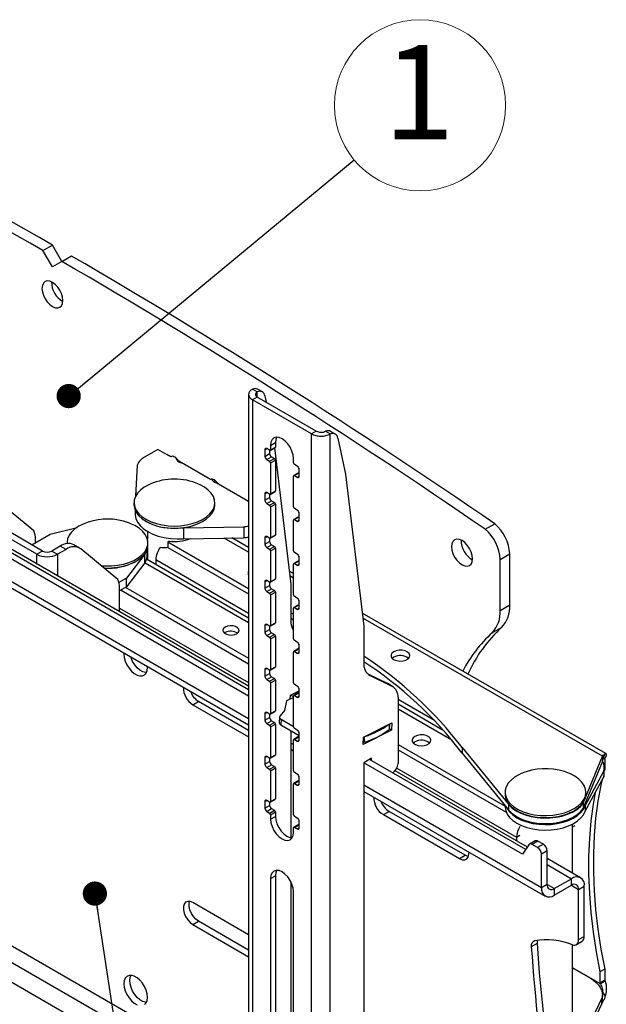
# Model space of a CAD drawing. Units: millimetres. Extents: x 5 to 292, y 5 to 205.
# Drawn here: x 168 to 190, y 81 to 117 of the extents above; entities that cross this region are included whole.
import ezdxf

# ---------------------------------------------------------------- set-up
doc = ezdxf.new("R2010")
doc.units = ezdxf.units.MM
doc.styles.add('SLDTEXTSTYLE0', font='TXT', dxfattribs={"width": 0.75})
doc.dimstyles.new('SLDDIMSTYLE0', dxfattribs={"dimtxt": 0.18, "dimasz": 0.9, "dimexe": 0, "dimexo": 0.0625, "dimgap": 0, "dimtad": 0, "dimtih": 1, "dimtoh": 1, "dimdec": 0, "dimrnd": 1e-09, "dimzin": 0, "dimdsep": 46, "dimtxsty": 'Standard', "dimblk1": 'DOT', "dimblk2": 'DOT', "dimsah": 1, "dimcen": 0.09, "dimadec": 0, "dimazin": 0, "dimtfac": 0.9, "dimtdec": 0, "dimtofl": 0, "dimtmove": 0, "dimatfit": 3, "dimldrblk": 'DOT', "dimfxl": 1, "dimfrac": 2, "dimtolj": 1, "dimtzin": 0, "dimarcsym": 0})

# ---------------------------------------------------------------- blocks, each defined once
blk = doc.blocks.new('SW_NOTE_0_4')
at = {"color": 0, "linetype": 'Continuous', "lineweight": 0}
blk.add_circle((2.447, 2.027), 3.178, dxfattribs=at)
at = {"color": 0, "linetype": 'Continuous', "lineweight": 0, "insert": (2.412, 4.26), "char_height": 3.5, "attachment_point": 2, "style": 'SLDTEXTSTYLE0'}
blk.add_mtext('1', dxfattribs=at)
blk = doc.blocks.new('_Dot')
at = {"color": 0, "linetype": 'ByBlock', "lineweight": -2}
blk.add_line((-0.5, 0), (-1, 0), dxfattribs=at)
at = {"color": 0, "linetype": 'ByBlock', "const_width": 0.5}
blk.add_lwpolyline([(-0.25, 0, 1), (0.25, 0, 1)], format="xyb", close=True, dxfattribs=at)

msp = doc.modelspace()

# ---------------------------------------------------------------- linework, layer by layer
at = {"color": 7, "linetype": 'Continuous', "lineweight": 25}
for p, q in [((176.6727, 92.5637), (143.1409, 111.9212)), ((176.6727, 92.3187), (142.9287, 111.7987)), ((176.6727, 92.6897), (144.0929, 111.4976)), ((142.9287, 110.7335), (176.6727, 91.2535)), ((169.0382, 108.8746), (169.3917, 109.0787)), ((169.7449, 108.467), (169.3917, 109.0787)), ((169.3914, 108.2629), (169.0382, 108.8746)), ((169.7445, 108.4668), (170.0981, 108.6709)), ((169.7445, 108.4668), (169.3914, 108.2629)), ((176.6727, 103.5318), (176.6727, 59.4386)), ((176.993, 103.6238), (176.8163, 103.7259)), ((177.1826, 103.6197), (177.0058, 103.7217)), ((176.993, 103.4339), (176.8163, 103.3318)), ((179.0083, 102.0664), (176.8163, 103.3318)), ((176.8163, 103.3318), (176.8163, 59.2386)), ((179.1851, 102.1684), (176.993, 103.4339)), ((177.278, 103.4732), (177.3273, 103.2409)), ((179.1851, 102.1684), (179.0083, 102.0664)), ((179.0083, 57.9732), (179.0083, 102.0664)), ((179.5245, 102.1624), (179.7013, 102.0604)), ((179.7013, 57.9732), (179.7013, 102.0604)), ((179.8908, 102.0563), (179.714, 102.1583)), ((177.488, 101.6376), (177.6648, 101.7396)), ((177.6648, 101.7396), (177.6648, 101.5763)), ((179.9862, 101.9097), (180.2703, 100.5719)), ((173.2981, 101.4859), (172.8112, 101.2049)), ((173.6517, 101.2818), (173.2981, 101.4859)), ((173.7804, 101.2177), (173.634, 101.3022)), ((173.634, 101.3022), (173.634, 101.292)), ((177.2759, 101.4742), (177.2759, 101.2293)), ((177.2759, 101.2293), (177.4527, 101.3313)), ((177.4527, 101.4538), (177.3466, 101.5151)), ((177.4527, 101.4538), (177.4527, 101.3313)), ((177.4777, 101.4514), (177.6544, 101.5534)), ((177.488, 101.6376), (177.488, 101.4743)), ((177.488, 101.4743), (177.6648, 101.5763)), ((177.6331, 101.5411), (178.2375, 96.4883)), ((173.6605, 101.2869), (173.6517, 101.2818)), ((175.2526, 100.3679), (174.0788, 101.0455)), ((174.0901, 101.039), (174.0901, 101.0287)), ((177.3466, 101.1068), (177.5234, 101.2089)), ((177.3466, 101.1068), (177.4527, 101.0456)), ((177.4527, 101.0456), (177.6294, 101.1476)), ((177.488, 100.9843), (177.6648, 101.0864)), ((177.488, 100.9843), (177.488, 99.8412)), ((177.5234, 101.2089), (177.6294, 101.1476)), ((177.6648, 101.0864), (177.6648, 99.9432)), ((178.3365, 100.9844), (178.3365, 101.1477)), ((172.5348, 100.9009), (172.4775, 99.7503)), ((178.5237, 100.6194), (178.3469, 100.5174)), ((178.478, 100.8619), (178.3719, 100.9232)), ((178.3719, 100.5149), (178.5487, 100.617)), ((178.5487, 100.4945), (178.5487, 100.7395)), ((180.2703, 100.5719), (180.9458, 94.9249)), ((175.4018, 100.3526), (175.4018, 100.2715)), ((178.3365, 99.3513), (178.3365, 100.4945)), ((178.3719, 100.5149), (178.478, 100.4537)), ((176.6727, 99.548), (175.551, 100.1956)), ((177.2759, 99.8412), (177.2759, 99.5962)), ((177.4527, 99.8208), (177.3466, 99.882)), ((177.4777, 99.8183), (177.6544, 99.9203)), ((177.488, 99.8412), (177.6648, 99.9432)), ((168.6999, 98.4593), (167.326, 99.5914)), ((172.4168, 99.5065), (172.4168, 99.4306)), ((175.4168, 99.4306), (175.4168, 99.5065)), ((176.6727, 99.5416), (176.6504, 99.5609)), ((177.2759, 99.5962), (177.4527, 99.6982)), ((177.3466, 99.4737), (177.5234, 99.5758)), ((177.3466, 99.4737), (177.4527, 99.4125)), ((177.4527, 99.8208), (177.4527, 99.6982)), ((177.4527, 99.4125), (177.6294, 99.5145)), ((177.5234, 99.5758), (177.6294, 99.5145)), ((169.0242, 97.7136), (166.461, 99.1934)), ((172.4583, 99.2285), (172.4583, 99.0877)), ((177.488, 99.3513), (177.6648, 99.4533)), ((177.488, 99.3513), (177.488, 98.2081)), ((177.6648, 99.4533), (177.6648, 98.3101)), ((178.478, 99.2289), (178.3719, 99.2901)), ((178.5487, 98.8614), (178.5487, 99.1064)), ((168.8121, 97.5912), (166.2488, 99.0709)), ((172.856, 98.8184), (172.8701, 98.8103)), ((174.9635, 98.8103), (174.9777, 98.8184)), ((178.3365, 97.7182), (178.3365, 98.8614)), ((178.5237, 98.9863), (178.3469, 98.8843)), ((178.3719, 98.8818), (178.5487, 98.9839)), ((178.3719, 98.8818), (178.478, 98.8206)), ((169.3096, 98.3372), (170.3034, 98.5921)), ((172.9168, 98.4404), (172.9168, 98.1495)), ((174.2035, 98.5761), (174.2562, 98.5794)), ((174.2562, 98.5794), (176.492, 98.6164)), ((174.2562, 98.5794), (174.2562, 98.1711)), ((176.492, 98.6164), (176.492, 98.2082)), ((185.4514, 98.521), (185.805, 98.7251)), ((168.6269, 97.943), (169.3096, 98.3372)), ((168.7661, 98.0234), (168.7661, 98.1524)), ((169.9331, 98.0224), (169.9331, 97.9896)), ((172.9331, 97.9465), (172.9331, 98.0224)), ((173.7179, 98.075), (173.6788, 98.0524)), ((173.6788, 98.0524), (176.6727, 96.3247)), ((173.6788, 98.0524), (173.6788, 97.8483)), ((174.2562, 98.1711), (176.492, 98.2082)), ((176.6727, 97.8409), (176.049, 98.2008)), ((177.2759, 98.2081), (177.2759, 97.9631)), ((177.2759, 97.9631), (177.4527, 98.0652)), ((177.4527, 98.1877), (177.3466, 98.2489)), ((177.4527, 98.1877), (177.4527, 98.0652)), ((177.4777, 98.1852), (177.6544, 98.2873)), ((177.488, 98.2081), (177.6648, 98.3101)), ((169.0242, 97.7136), (168.8121, 97.5912)), ((169.683, 97.898), (169.3636, 97.7136)), ((169.3636, 97.7136), (169.5758, 97.5912)), ((169.8951, 97.7755), (169.5758, 97.5912)), ((169.8951, 97.7755), (169.683, 97.898)), ((170.3951, 97.825), (170.1829, 97.9475)), ((171.8147, 96.6611), (170.4408, 97.7933)), ((172.8842, 97.7272), (172.8259, 97.5981)), ((172.9093, 97.561), (172.9093, 97.7928)), ((172.9168, 97.8194), (172.9168, 97.3937)), ((173.6788, 97.8483), (176.6727, 96.1206)), ((177.3466, 97.8406), (177.5234, 97.9427)), ((177.3466, 97.8406), (177.4527, 97.7794)), ((177.4527, 97.7794), (177.6294, 97.8815)), ((177.488, 97.7182), (177.6648, 97.8202)), ((177.488, 97.7182), (177.488, 96.575)), ((177.5234, 97.9427), (177.6294, 97.8815)), ((177.6648, 97.8202), (177.6648, 96.6771)), ((178.478, 97.5958), (178.3719, 97.657)), ((172.8259, 97.5981), (172.1381, 96.7044)), ((172.4798, 97.3262), (172.4939, 97.3343)), ((172.8259, 97.2715), (172.8259, 97.5981)), ((176.6727, 95.2255), (172.8873, 97.4108)), ((173.2273, 97.3942), (173.2273, 97.2145)), ((178.5237, 97.3533), (178.3469, 97.2512)), ((178.3719, 97.2487), (178.5487, 97.3508)), ((178.5487, 97.2283), (178.5487, 97.4733)), ((186.0084, 97.4015), (186.3619, 97.6056)), ((186.0084, 95.5057), (186.0084, 97.4015)), ((186.3619, 95.7098), (186.3619, 97.6056)), ((172.8259, 97.2715), (172.1381, 96.3778)), ((178.3365, 96.8807), (178.1798, 96.9712)), ((178.3365, 96.0852), (178.3365, 97.2283)), ((178.3719, 97.2487), (178.478, 97.1875)), ((172.1381, 96.7044), (171.859, 96.5433)), ((172.1381, 96.3778), (172.1381, 96.7044)), ((177.2759, 96.575), (177.2759, 96.33)), ((177.4527, 96.5546), (177.3466, 96.6158)), ((177.4527, 96.5546), (177.4527, 96.4321)), ((177.4777, 96.5521), (177.6544, 96.6542)), ((177.488, 96.575), (177.6648, 96.6771)), ((172.1381, 96.3778), (171.8809, 96.2293)), ((171.8809, 95.4559), (171.8809, 96.3543)), ((171.9384, 96.2625), (176.6727, 93.5294)), ((172.1152, 96.3645), (176.6727, 93.7335)), ((177.2759, 96.33), (177.4527, 96.4321)), ((177.3466, 96.2076), (177.5234, 96.3096)), ((177.3466, 96.2076), (177.4527, 96.1463)), ((177.4527, 96.1463), (177.6294, 96.2484)), ((177.488, 96.0851), (177.6648, 96.1871)), ((177.5234, 96.3096), (177.6294, 96.2484)), ((177.6648, 96.1871), (177.6648, 95.044)), ((178.2375, 96.4883), (178.2375, 95.1212)), ((177.488, 96.0851), (177.488, 94.9419)), ((178.478, 95.9627), (178.3719, 96.0239)), ((178.5487, 95.5953), (178.5487, 95.8402)), ((178.3365, 94.4521), (178.3365, 95.5952)), ((178.5237, 95.7202), (178.3469, 95.6181)), ((178.3719, 95.6157), (178.5487, 95.7177)), ((178.3719, 95.6157), (178.478, 95.5544)), ((186.0084, 95.5057), (186.3619, 95.7098)), ((178.2375, 95.4217), (178.3365, 95.3645)), ((178.2375, 95.2175), (178.3365, 95.1604)), ((189.935, 90.1875), (180.8879, 95.4084)), ((177.2759, 94.9419), (177.2759, 94.6969)), ((177.2759, 94.6969), (177.4527, 94.799)), ((177.4527, 94.9215), (177.3466, 94.9827)), ((177.4527, 94.9215), (177.4527, 94.799)), ((177.4777, 94.919), (177.6544, 95.0211)), ((177.488, 94.9419), (177.6648, 95.044)), ((180.9458, 94.9249), (180.9458, 93.5578)), ((185.7086, 94.6733), (186.0622, 94.8774)), ((175.8053, 94.6833), (175.775, 94.6629)), ((177.3466, 94.5745), (177.5234, 94.6765)), ((177.3466, 94.5745), (177.4527, 94.5132)), ((177.4527, 94.5132), (177.6294, 94.6153)), ((177.488, 94.452), (177.6648, 94.5541)), ((177.488, 94.452), (177.488, 93.3088)), ((177.5234, 94.6765), (177.6294, 94.6153)), ((177.6648, 94.5541), (177.6648, 93.4109)), ((178.478, 94.3296), (178.3719, 94.3908)), ((178.5237, 94.0871), (178.3469, 93.9851)), ((178.3719, 93.9826), (178.5487, 94.0846)), ((178.5487, 93.9622), (178.5487, 94.2071)), ((178.3365, 92.819), (178.3365, 93.9622)), ((178.3719, 93.9826), (178.478, 93.9213)), ((182.0573, 93.7683), (182.0027, 93.7275)), ((172.9151, 93.3854), (172.9139, 93.4234)), ((177.2759, 93.3088), (177.2759, 93.0639)), ((177.4527, 93.2884), (177.3466, 93.3497)), ((177.4527, 93.2884), (177.4527, 93.1659)), ((177.4777, 93.286), (177.6544, 93.388)), ((177.488, 93.3088), (177.6648, 93.4109)), ((177.2759, 93.0639), (177.4527, 93.1659)), ((177.3466, 92.9414), (177.5234, 93.0434)), ((177.3466, 92.9414), (177.4527, 92.8802)), ((177.4527, 92.8802), (177.6294, 92.9822)), ((177.488, 92.8189), (177.6648, 92.921)), ((177.5234, 93.0434), (177.6294, 92.9822)), ((177.6648, 92.921), (177.6648, 91.7778)), ((181.0914, 93.1474), (181.8153, 92.7993)), ((181.178, 93.0887), (181.9921, 92.6972)), ((177.488, 92.8189), (177.488, 91.6758)), ((178.2258, 92.3613), (178.5487, 92.5249)), ((178.478, 92.6965), (178.3719, 92.7578)), ((178.5487, 92.3291), (178.5487, 92.5741)), ((181.9921, 92.6972), (181.8153, 92.7993)), ((181.8153, 92.7993), (181.836, 92.7883)), ((182.0127, 92.6863), (181.836, 92.7883)), ((178.3365, 92.2738), (178.0835, 92.1456)), ((178.2182, 92.2139), (178.2258, 92.3613)), ((178.2334, 92.3652), (178.3365, 92.3056)), ((178.3365, 91.1859), (178.3365, 92.3291)), ((178.5237, 92.454), (178.3469, 92.352)), ((178.3719, 92.3495), (178.5487, 92.4515)), ((178.3719, 92.3495), (178.478, 92.2883)), ((182.2186, 92.2777), (182.2186, 89.8273)), ((174.6015, 92.0036), (174.8137, 92.126)), ((174.6015, 92.0036), (176.6727, 90.8079)), ((176.6727, 91.0528), (174.8137, 92.126)), ((178.0835, 92.1456), (178.0096, 91.7878)), ((183.9238, 91.0396), (182.2186, 92.0239)), ((177.2759, 91.6757), (177.2759, 91.4308)), ((177.2759, 91.4308), (177.4527, 91.5328)), ((177.4527, 91.6553), (177.3466, 91.7166)), ((177.4527, 91.6553), (177.4527, 91.5328)), ((177.4777, 91.6529), (177.6544, 91.7549)), ((177.488, 91.6758), (177.6648, 91.7778)), ((177.8202, 91.5441), (177.8094, 91.3341)), ((178.0096, 91.7878), (177.8484, 91.5956)), ((177.8787, 91.4623), (177.868, 91.2523)), ((177.8787, 91.4623), (178.3365, 91.198)), ((177.3466, 91.3083), (177.5234, 91.4104)), ((177.3466, 91.3083), (177.4527, 91.2471)), ((177.4527, 91.2471), (177.6294, 91.3491)), ((177.488, 91.1858), (177.6648, 91.2879)), ((177.488, 91.1858), (177.488, 90.0427)), ((177.5234, 91.4104), (177.6294, 91.3491)), ((177.6648, 91.2879), (177.6648, 90.1447)), ((177.868, 91.2523), (178.5487, 90.8594)), ((178.478, 91.0635), (178.3719, 91.1247)), ((181.9789, 91.0655), (180.9202, 90.5291)), ((180.934, 90.7979), (181.9927, 91.3343)), ((181.895, 91.0936), (181.9051, 91.2899)), ((181.9789, 91.0655), (181.896, 91.1133)), ((181.9927, 91.3343), (181.9789, 91.0655)), ((178.2375, 91.039), (178.2375, 87.0688)), ((178.3365, 89.5528), (178.3365, 90.696)), ((178.5237, 90.8209), (178.3469, 90.7189)), ((178.3719, 90.7164), (178.5487, 90.8185)), ((178.3719, 90.7164), (178.478, 90.6552)), ((178.5487, 90.696), (178.5487, 90.941)), ((180.9202, 90.5291), (180.934, 90.7979)), ((178.2375, 90.3501), (178.3365, 90.293)), ((182.2186, 90.532), (186.1919, 88.2382)), ((182.841, 90.6216), (182.7864, 90.5808)), ((184.5938, 90.4148), (186.3204, 88.308)), ((184.5938, 90.4148), (184.5938, 90.2107)), ((177.2759, 90.0427), (177.2759, 89.7977)), ((177.4527, 90.0223), (177.3466, 90.0835)), ((177.4527, 90.0223), (177.4527, 89.8998)), ((177.4777, 90.0198), (177.6544, 90.1218)), ((177.488, 90.0427), (177.6648, 90.1447)), ((181.2286, 90.0153), (180.9458, 89.852)), ((186.9557, 86.6275), (181.1579, 89.9744)), ((181.2286, 89.9336), (181.2286, 90.0153)), ((182.2186, 90.3278), (186.2372, 88.0079)), ((184.5938, 90.2107), (186.3204, 88.1039)), ((189.1755, 88.5548), (189.8068, 90.0891)), ((189.8068, 90.0891), (189.8068, 89.8849)), ((189.8113, 89.9164), (189.8365, 90.0087)), ((189.8886, 90.0121), (189.8279, 89.9771)), ((189.9058, 90.0318), (189.8311, 89.9886)), ((189.8365, 90.0087), (189.9108, 90.1871)), ((189.9058, 90.0318), (189.8886, 90.0121)), ((189.8886, 90.0121), (189.8886, 89.6038)), ((177.2759, 89.7977), (177.4527, 89.8998)), ((177.3466, 89.6752), (177.5234, 89.7773)), ((177.3466, 89.6752), (177.4527, 89.614)), ((177.4527, 89.614), (177.6294, 89.716)), ((177.488, 89.5528), (177.6648, 89.6548)), ((177.5234, 89.7773), (177.6294, 89.716)), ((177.6648, 89.6548), (177.6648, 88.5117)), ((180.9458, 89.852), (180.9458, 71.8379)), ((186.8345, 86.4525), (180.9458, 89.852)), ((189.0921, 88.1479), (189.8068, 89.8849)), ((189.8068, 89.8849), (189.8123, 89.923)), ((189.8721, 89.4725), (189.8721, 89.6766)), ((189.8886, 89.6038), (189.8721, 89.5943)), ((189.8886, 89.6038), (189.8721, 89.542)), ((177.488, 89.5528), (177.488, 88.4096)), ((178.478, 89.4304), (178.3719, 89.4916)), ((178.5487, 89.0629), (178.5487, 89.3079)), ((187.018, 86.7175), (182.11, 89.5508)), ((189.1594, 88.2535), (189.8509, 89.5315)), ((189.1594, 88.0494), (189.8509, 89.3273)), ((189.8509, 89.5315), (189.8509, 89.3273)), ((178.3365, 87.9198), (178.3365, 89.0629)), ((178.5237, 89.1879), (178.3469, 89.0858)), ((178.3719, 89.0833), (178.5487, 89.1854)), ((178.3719, 89.0833), (178.478, 89.0221)), ((177.488, 88.4096), (177.6648, 88.5117)), ((180.9458, 88.7867), (187.6814, 84.8983)), ((186.1905, 88.7527), (186.1905, 88.6768)), ((189.1905, 88.6768), (189.1905, 88.7527)), ((177.2759, 88.4096), (177.2759, 88.1646)), ((177.2759, 88.1646), (177.4527, 88.2667)), ((177.4527, 88.3892), (177.3466, 88.4504)), ((177.3466, 88.0421), (177.5234, 88.1442)), ((177.4527, 88.3892), (177.4527, 88.2667)), ((177.4777, 88.3867), (177.6544, 88.4888)), ((177.5234, 88.1442), (177.6294, 88.083)), ((186.1894, 88.2637), (186.1951, 88.2056)), ((186.1951, 88.2568), (186.1951, 88.2056)), ((186.3204, 88.308), (186.3204, 88.1039)), ((189.0921, 88.3521), (189.112, 88.4004)), ((189.0921, 88.3521), (189.0921, 88.1479)), ((189.1594, 88.2535), (189.1594, 88.0494)), ((177.3466, 88.0421), (177.4527, 87.9809)), ((177.4527, 87.9809), (177.6294, 88.083)), ((177.488, 87.9197), (177.6648, 88.0217)), ((177.488, 87.9197), (177.488, 87.7564)), ((177.488, 87.7564), (177.6648, 87.8584)), ((177.6648, 88.0217), (177.6648, 87.8584)), ((178.478, 87.7973), (178.3719, 87.8585)), ((181.6726, 87.9215), (181.8847, 88.044)), ((181.6726, 87.9215), (184.501, 86.2887)), ((184.7132, 86.4112), (181.8847, 88.044)), ((186.6297, 88.0646), (186.6438, 88.0565)), ((188.7372, 88.0565), (188.7513, 88.0646)), ((178.3365, 87.2665), (178.3365, 87.4298)), ((178.5237, 87.5548), (178.3469, 87.4527)), ((178.3719, 87.4503), (178.5487, 87.5523)), ((178.3719, 87.4503), (178.478, 87.389)), ((178.5487, 87.4299), (178.5487, 87.6748)), ((188.6905, 85.752), (188.6905, 87.5695)), ((186.6163, 87.0868), (186.6163, 86.9494)), ((187.0766, 86.802), (186.8345, 86.4525)), ((187.3115, 86.9458), (187.0994, 86.8233)), ((187.4115, 86.9359), (187.1994, 86.8134)), ((187.4002, 86.6975), (187.1994, 86.8134)), ((187.6123, 86.82), (187.4002, 86.6975)), ((187.6123, 86.82), (187.4115, 86.9359)), ((184.501, 86.2887), (184.7132, 86.4112)), ((187.7537, 86.575), (187.5416, 86.4526)), ((187.5416, 85.2073), (187.5416, 86.4526)), ((187.7537, 85.3298), (187.7537, 86.575)), ((188.9928, 85.5775), (187.7537, 86.2928)), ((177.488, 85.5517), (177.6648, 85.6538)), ((177.6648, 85.6538), (177.6648, 76.3452)), ((177.488, 85.5517), (177.488, 76.2431)), ((178.2375, 85.4336), (178.2375, 75.5556)), ((187.7537, 85.3298), (187.5416, 85.2073)), ((188.0189, 85.1767), (188.6553, 85.5441)), ((188.0189, 84.9317), (188.6553, 85.2991)), ((188.6553, 85.2991), (188.6553, 85.5441)), ((188.9204, 85.146), (189.1326, 85.2684)), ((189.1326, 83.4022), (189.1326, 85.2684)), ((178.3365, 75.7533), (178.3365, 85.0619)), ((188.0189, 85.1767), (188.0189, 84.9317)), ((188.9204, 83.2797), (188.9204, 85.146)), ((176.6727, 83.459), (174.6015, 84.6547)), ((174.6015, 83.8382), (174.8137, 83.9606)), ((174.6015, 83.8382), (176.6727, 82.6425)), ((176.6727, 82.8874), (174.8137, 83.9606)), ((188.9204, 83.2797), (189.1326, 83.4022)), ((187.3773, 83.1344), (187.1652, 83.012)), ((188.6905, 80.046), (188.6905, 83.0916)), ((188.8376, 83.0966), (189.0497, 83.219)), ((188.6905, 82.2309), (189.3628, 81.8429)), ((189.8886, 82.1858), (189.7118, 82.0838)), ((189.7118, 82.0838), (189.7118, 81.6755)), ((189.8886, 82.1858), (189.8886, 81.7776)), ((189.8886, 81.7776), (189.7118, 81.6755)), ((189.7118, 81.6755), (189.7291, 81.6359)), ((189.9058, 81.738), (189.7291, 81.6359)), ((189.8886, 81.7776), (189.9058, 81.738)), ((189.8023, 81.0264), (189.8023, 81.2305)), ((189.8163, 81.3074), (189.9108, 81.1894)), ((189.7876, 81.1097), (189.1594, 79.8209)), ((189.7876, 80.9056), (189.1594, 79.6168)), ((189.7876, 80.9056), (189.7876, 81.1097)), ((189.8068, 80.9624), (189.7926, 80.9278)), ((189.8068, 81.1665), (189.8023, 81.1557)), ((189.8068, 80.9624), (189.8068, 81.0095))]:
    msp.add_line(p, q, dxfattribs=at)
at = {"color": 8, "linetype": 'Continuous', "lineweight": 25}
for p, q in [((176.6727, 91.4818), (142.9287, 110.9618)), ((176.993, 103.4339), (176.993, 103.6238)), ((177.2759, 101.4742), (177.3466, 101.5151)), ((178.478, 100.4537), (178.5487, 100.4945)), ((177.2759, 99.8412), (177.3466, 99.882)), ((178.478, 98.8206), (178.5487, 98.8614)), ((176.6727, 97.6685), (175.7586, 98.196)), ((177.2759, 98.2081), (177.3466, 98.2489)), ((168.8121, 97.2275), (168.8121, 97.5912)), ((169.5758, 97.5912), (169.5758, 96.7867)), ((173.2273, 97.3942), (176.6727, 95.4059)), ((172.8269, 97.2732), (176.6727, 95.053)), ((178.478, 97.1875), (178.5487, 97.2283)), ((177.2759, 96.575), (177.3466, 96.6158)), ((178.3365, 96.7083), (178.2019, 96.786)), ((142.9287, 96.1007), (176.6727, 76.6207)), ((171.8809, 95.5934), (176.6727, 92.8272)), ((178.478, 95.5544), (178.5487, 95.5952)), ((189.8068, 90.0891), (180.9101, 95.2232)), ((177.2759, 94.9419), (177.3466, 94.9827)), ((178.478, 93.9213), (178.5487, 93.9622)), ((177.2759, 93.3088), (177.3466, 93.3497)), ((181.178, 93.0887), (181.129, 93.117)), ((178.478, 92.2883), (178.5487, 92.3291)), ((182.2186, 92.2055), (183.566, 91.4279)), ((182.2186, 91.8515), (184.2131, 90.7001)), ((177.2759, 91.6757), (177.3466, 91.7166)), ((181.897, 91.2858), (181.8864, 91.0795)), ((178.478, 90.6552), (178.5487, 90.696)), ((180.9668, 90.8145), (180.9562, 90.6082)), ((178.3365, 90.5213), (178.2375, 90.5785)), ((177.2759, 90.0427), (177.3466, 90.0835)), ((182.174, 89.6514), (186.6163, 87.0868)), ((178.478, 89.0221), (178.5487, 89.0629)), ((187.5416, 85.2073), (180.9458, 89.015)), ((177.2759, 88.4096), (177.3466, 88.4504)), ((178.478, 87.389), (178.5487, 87.4298)), ((186.6163, 87.0868), (186.7436, 87.1603)), ((187.7537, 86.0645), (188.6553, 85.5441)), ((188.0189, 85.1767), (187.7537, 85.3298)), ((188.6552, 85.2991), (188.9204, 85.146)), ((176.6727, 77.9678), (167.0273, 83.536)), ((166.4969, 83.2298), (176.6727, 77.3554)), ((189.7291, 81.6359), (188.6905, 82.2352)), ((189.8068, 81.1665), (189.8023, 81.1691))]:
    msp.add_line(p, q, dxfattribs=at)
at = {"color": 7, "linetype": 'Continuous', "lineweight": 25, "flags": 128}
for points in [[(169.7803, 107.0177), (169.767, 107.1416), (169.7282, 107.2723), (169.6664, 107.401), (169.5858, 107.5189), (169.492, 107.6179), (169.3914, 107.6913), (169.2907, 107.7341), (169.1969, 107.7434), (169.1164, 107.7185), (169.0545, 107.6612), (169.0157, 107.5753), (169.0024, 107.4667), (169.0157, 107.3428), (169.0545, 107.2121), (169.1164, 107.0834), (169.1969, 106.9655), (169.2907, 106.8665), (169.3914, 106.7931), (169.492, 106.7503), (169.5858, 106.741), (169.6664, 106.7659), (169.7282, 106.8232), (169.767, 106.9091), (169.7803, 107.0177)], [(178.3365, 101.1477), (178.3221, 101.2829), (178.2797, 101.4255), (178.2123, 101.5659), (178.1244, 101.6945), (178.0221, 101.8025), (177.9123, 101.8826), (177.8025, 101.9293), (177.7001, 101.9394), (177.6123, 101.9123), (177.5449, 101.8497), (177.5025, 101.756), (177.488, 101.6376)], [(177.714, 101.9402), (177.6792, 101.8581), (177.6648, 101.7396)], [(174.0788, 101.0455), (174.0467, 101.0941), (174.0102, 101.1375), (173.9707, 101.1741), (173.9296, 101.2024), (173.8885, 101.2215), (173.8489, 101.2306), (173.8124, 101.2293), (173.7804, 101.2177)], [(175.551, 100.1956), (175.5189, 100.2442), (175.4824, 100.2876), (175.4429, 100.3242), (175.4018, 100.3526), (175.3607, 100.3717), (175.3211, 100.3807), (175.2846, 100.3795), (175.2526, 100.3679)], [(173.0195, 100.2004), (172.9625, 100.1745), (172.797, 100.0826), (172.6578, 99.9772), (172.5481, 99.8607), (172.4705, 99.7359), (172.4267, 99.6058), (172.4179, 99.4733), (172.4443, 99.3416), (172.5051, 99.2138), (172.5991, 99.0928), (172.7239, 98.9815), (172.8767, 98.8826), (173.0539, 98.7982), (173.2513, 98.7305), (173.4643, 98.6809), (173.6879, 98.6507), (173.9168, 98.6405)], [(173.9168, 98.6405), (174.1458, 98.6507), (174.3694, 98.6809), (174.5824, 98.7305), (174.7798, 98.7982), (174.957, 98.8826), (175.1098, 98.9815), (175.2346, 99.0928), (175.3285, 99.2138), (175.3894, 99.3416), (175.4157, 99.4733), (175.4069, 99.6058), (175.3632, 99.7359), (175.2856, 99.8607), (175.1759, 99.9772), (175.0367, 100.0826), (174.8712, 100.1745), (174.8142, 100.2004)], [(172.4168, 99.4306), (172.4179, 99.3975), (172.4443, 99.2658), (172.5051, 99.1379), (172.5991, 99.017), (172.7239, 98.9057), (172.8767, 98.8067), (173.0539, 98.7224), (173.2513, 98.6546), (173.4643, 98.6051), (173.6879, 98.5748), (173.9168, 98.5647)], [(173.9168, 98.5647), (174.1458, 98.5748), (174.3694, 98.6051), (174.5824, 98.6546), (174.7798, 98.7224), (174.957, 98.8067), (175.1098, 98.9057), (175.2346, 99.017), (175.3285, 99.1379), (175.3894, 99.2658), (175.4157, 99.3975), (175.4168, 99.4306)], [(172.4583, 99.0877), (172.4589, 99.0623), (172.4838, 98.9231), (172.5449, 98.7878), (172.6407, 98.6593), (172.769, 98.5407), (172.9269, 98.4345), (173.1107, 98.3434), (173.3162, 98.2694), (173.5388, 98.2141), (173.7732, 98.1788), (174.0142, 98.1644), (174.2562, 98.1711)], [(170.5358, 98.7163), (170.3699, 98.6333), (170.2209, 98.5324), (170.1002, 98.4196), (170.0108, 98.2975), (169.9547, 98.1689), (169.9333, 98.0369), (169.9342, 97.9897)], [(171.2009, 97.1669), (171.3505, 97.1578), (171.5801, 97.1606), (171.8062, 97.1837), (172.0236, 97.2264), (172.2272, 97.2877), (172.4121, 97.3663), (172.5741, 97.4603), (172.7094, 97.5674), (172.8147, 97.6852), (172.8877, 97.8109), (172.9266, 97.9416), (172.9304, 98.0742), (172.8992, 98.2055), (172.8336, 98.3325), (172.7352, 98.4523), (172.6062, 98.562), (172.4498, 98.6591), (172.3304, 98.7163)], [(184.2052, 97.8738), (184.2185, 97.7499), (184.2573, 97.6191), (184.3191, 97.4905), (184.3997, 97.3726), (184.4935, 97.2736), (184.5941, 97.2002), (184.6948, 97.1574), (184.7886, 97.1481), (184.8691, 97.1729), (184.931, 97.2303), (184.9698, 97.3162), (184.9831, 97.4247), (184.9698, 97.5486), (184.931, 97.6794), (184.8691, 97.8081), (184.7886, 97.9259), (184.6948, 98.0249), (184.5941, 98.0984), (184.4935, 98.1412), (184.3997, 98.1504), (184.3191, 98.1256), (184.2573, 98.0682), (184.2185, 97.9824), (184.2052, 97.8738)], [(171.3016, 97.0839), (171.3505, 97.0819), (171.5801, 97.0848), (171.8062, 97.1078), (172.0236, 97.1505), (172.2272, 97.2119), (172.4121, 97.2905), (172.5741, 97.3845), (172.7094, 97.4916), (172.8147, 97.6094), (172.8877, 97.7351), (172.9266, 97.8658), (172.9331, 97.9465)], [(175.8053, 94.8874), (175.7455, 94.8381), (175.7185, 94.78), (175.7276, 94.7201), (175.7716, 94.6656), (175.8453, 94.6231), (175.9397, 94.5977), (176.0435, 94.5924), (176.1442, 94.608), (176.2295, 94.6425), (176.2893, 94.6918), (176.3162, 94.7499), (176.3072, 94.8098), (176.2631, 94.8643), (176.1895, 94.9068), (176.095, 94.9322), (175.9912, 94.9375), (175.8906, 94.9219), (175.8053, 94.8874)], [(182.0573, 93.9724), (181.9903, 93.9183), (181.9575, 93.8545), (181.9623, 93.7881), (182.0042, 93.7261), (182.0786, 93.6754), (182.1776, 93.6413), (182.2904, 93.6277), (182.4047, 93.6359), (182.5082, 93.6652), (182.5897, 93.7122), (182.6403, 93.772), (182.6545, 93.838), (182.6308, 93.9031), (182.5718, 93.9602), (182.4839, 94.0032), (182.3766, 94.0273), (182.2614, 94.0301), (182.151, 94.0111), (182.0573, 93.9724)], [(172.0465, 93.9241), (172.0453, 93.8875), (172.058, 93.76), (172.0952, 93.6254), (172.1547, 93.4914), (172.2332, 93.3658), (172.326, 93.2559), (172.4278, 93.1682), (172.5326, 93.1077), (172.6344, 93.0779), (172.7273, 93.0806), (172.8057, 93.1155), (172.8653, 93.1808), (172.9024, 93.2725), (172.9151, 93.3854), (172.9151, 93.3854)], [(172.8749, 93.1977), (172.8466, 93.2004), (172.7448, 93.2301), (172.6399, 93.2907), (172.5381, 93.3784), (172.4453, 93.4882), (172.3668, 93.6138), (172.3073, 93.7478), (172.2964, 93.7799)], [(177.8484, 91.5956), (177.8338, 91.5801), (177.8244, 91.5633), (177.8203, 91.5456), (177.8216, 91.5277), (177.8284, 91.5099), (177.8404, 91.4928), (177.8574, 91.4768), (177.8787, 91.4623)], [(182.841, 90.8258), (182.774, 90.7717), (182.7411, 90.7079), (182.7459, 90.6414), (182.7878, 90.5795), (182.8622, 90.5287), (182.9612, 90.4947), (183.074, 90.481), (183.1883, 90.4893), (183.2918, 90.5185), (183.3733, 90.5655), (183.4239, 90.6253), (183.4382, 90.6913), (183.4145, 90.7564), (183.3555, 90.8135), (183.2676, 90.8565), (183.1603, 90.8807), (183.0452, 90.8834), (182.9347, 90.8644), (182.841, 90.8258)], [(186.7932, 89.4466), (186.7067, 89.4064), (186.5454, 89.312), (186.4109, 89.2045), (186.3064, 89.0865), (186.2344, 88.9606), (186.1965, 88.8298), (186.1936, 88.6973), (186.2258, 88.566), (186.2923, 88.4391), (186.3916, 88.3196)], [(186.3916, 88.3196), (186.5214, 88.2102), (186.6785, 88.1135), (186.8594, 88.0318), (187.0597, 87.967), (187.2749, 87.9207), (187.4997, 87.8938), (187.7291, 87.887), (187.9575, 87.9006), (188.1797, 87.9341), (188.3904, 87.9868), (188.5848, 88.0575), (188.7581, 88.1444), (188.9064, 88.2456), (189.0263, 88.3587), (189.1148, 88.481), (189.1699, 88.6097), (189.1904, 88.7418), (189.1757, 88.8741), (189.1262, 89.0035), (189.043, 89.1271), (188.9282, 89.2419), (188.7843, 89.3452), (188.6148, 89.4347), (188.5879, 89.4466)], [(189.8509, 89.3273), (189.87, 89.4268), (189.8721, 89.4725)], [(189.7926, 89.2196), (189.7488, 89.0218), (189.6366, 88.4168), (189.5522, 87.7904), (189.4958, 87.1439), (189.4676, 86.4788), (189.4676, 85.7967), (189.4958, 85.0991), (189.5522, 84.3875), (189.6366, 83.6637), (189.7488, 82.9292), (189.8886, 82.1858)], [(186.3916, 88.2437), (186.5214, 88.1344), (186.6785, 88.0377), (186.8594, 87.956), (187.0597, 87.8912), (187.2749, 87.8448), (187.4997, 87.8179), (187.7291, 87.8112), (187.9575, 87.8247), (188.1797, 87.8583), (188.3904, 87.911), (188.5848, 87.9816), (188.7581, 88.0686), (188.9064, 88.1698), (189.0263, 88.2829), (189.1148, 88.4052), (189.1699, 88.5339), (189.1904, 88.6659), (189.1905, 88.6768)], [(189.5367, 88.7467), (189.4598, 88.3147), (189.3755, 87.6883), (189.3191, 87.0418), (189.2909, 86.3767), (189.2909, 85.6946), (189.3191, 84.997), (189.3755, 84.2855), (189.4598, 83.5616), (189.572, 82.8272), (189.7118, 82.0838)], [(186.1951, 88.2056), (186.2146, 88.0723), (186.2695, 87.9424), (186.3586, 87.819), (186.4795, 87.7049), (186.6295, 87.603), (186.805, 87.5157), (187.0017, 87.4452), (187.215, 87.3929), (187.4397, 87.3604), (187.6703, 87.3482), (187.9015, 87.3568), (188.1276, 87.3858), (188.3432, 87.4347), (188.5432, 87.5022), (188.7227, 87.5867), (188.8774, 87.6862), (189.0036, 87.7984), (189.0984, 87.9204), (189.1594, 88.0494)], [(186.2434, 88.1978), (186.2695, 88.1466), (186.3586, 88.0231), (186.4795, 87.9091), (186.6295, 87.8072), (186.805, 87.7199), (187.0017, 87.6493), (187.215, 87.5971), (187.4397, 87.5645), (187.6703, 87.5523), (187.9015, 87.5609), (188.1276, 87.59), (188.3432, 87.6388), (188.5432, 87.7063), (188.7227, 87.7909), (188.8774, 87.8904), (189.0036, 88.0025), (189.0984, 88.1245), (189.1594, 88.2535)], [(186.3204, 88.308), (186.4329, 88.1885), (186.5764, 88.0807), (186.7474, 87.9871), (186.9417, 87.9102), (187.1544, 87.8518), (187.3803, 87.8133), (187.6139, 87.7957), (187.8494, 87.7995), (188.081, 87.8244), (188.3029, 87.87), (188.5097, 87.9351), (188.6964, 88.0181), (188.8582, 88.117), (188.9912, 88.2292), (189.0921, 88.3521)], [(186.3204, 88.1039), (186.4329, 87.9844), (186.5764, 87.8765), (186.7474, 87.783), (186.9417, 87.7061), (187.1544, 87.6476), (187.3803, 87.6092), (187.6139, 87.5916), (187.8494, 87.5953), (188.081, 87.6203), (188.3029, 87.6659), (188.5097, 87.731), (188.6964, 87.814), (188.8582, 87.9128), (188.9912, 88.0251), (189.0921, 88.1479)], [(177.6648, 87.8584), (177.6792, 87.7233), (177.7216, 87.5806), (177.7891, 87.4403), (177.8769, 87.3117), (177.9792, 87.2037), (178.0891, 87.1236), (178.1989, 87.0769), (178.2873, 87.0659)], [(177.488, 87.7564), (177.5025, 87.6212), (177.5449, 87.4786), (177.6123, 87.3382), (177.7001, 87.2096), (177.8025, 87.1016), (177.9123, 87.0215), (178.0221, 86.9748), (178.1244, 86.9647), (178.2123, 86.9918), (178.2797, 87.0544), (178.3221, 87.1481), (178.3365, 87.2665)], [(188.7844, 87.5029), (188.7093, 87.4656), (188.6905, 87.4575)], [(184.501, 86.2887), (184.6006, 86.2478), (184.6922, 86.2432), (184.7682, 86.2754), (184.8226, 86.3417), (184.851, 86.4369), (184.8531, 86.531)], [(184.8335, 86.3661), (184.8128, 86.3702), (184.7132, 86.4112)], [(178.3365, 85.0619), (178.3221, 85.197), (178.2797, 85.3396), (178.2123, 85.48), (178.1244, 85.6086), (178.0221, 85.7166), (177.9123, 85.7967), (177.8025, 85.8434), (177.7001, 85.8535), (177.6123, 85.8264), (177.5449, 85.7639), (177.5025, 85.6702), (177.488, 85.5517)], [(177.714, 85.8544), (177.6792, 85.7722), (177.6648, 85.6538)], [(174.6015, 84.6547), (174.5019, 84.6957), (174.4104, 84.7002), (174.3343, 84.668), (174.2799, 84.6017), (174.2516, 84.5066), (174.2516, 84.3904), (174.2799, 84.2625), (174.3343, 84.1333), (174.4104, 84.0133), (174.5019, 83.9122), (174.6015, 83.8382)], [(174.8137, 83.9606), (174.7141, 84.0347), (174.6225, 84.1358), (174.5465, 84.2558), (174.4921, 84.385), (174.4637, 84.5128), (174.4637, 84.629), (174.4812, 84.6998)], [(188.6918, 83.0911), (188.7386, 83.0796), (188.7824, 83.0788), (188.8219, 83.0888), (188.8559, 83.1093), (188.8835, 83.1396), (188.9038, 83.179), (188.9163, 83.2261), (188.9204, 83.2797)], [(172.9151, 81.1373), (172.9024, 81.2648), (172.8653, 81.3994), (172.8057, 81.5334), (172.7273, 81.659), (172.6344, 81.7689), (172.5326, 81.8566), (172.4278, 81.9171), (172.326, 81.9469), (172.2332, 81.9442), (172.1547, 81.9093), (172.0952, 81.844), (172.058, 81.7523), (172.0453, 81.6394), (172.058, 81.5119), (172.0952, 81.3773), (172.1547, 81.2433), (172.2332, 81.1177), (172.326, 81.0078), (172.4278, 80.9201), (172.5326, 80.8596)], [(172.2575, 81.7618), (172.2701, 81.8747), (172.2977, 81.9495)], [(172.8749, 80.9496), (172.8466, 80.9522), (172.7448, 80.982), (172.6399, 81.0426), (172.5381, 81.1303), (172.4453, 81.2401), (172.3668, 81.3657), (172.3073, 81.4997), (172.2701, 81.6344), (172.2575, 81.7618)], [(189.3628, 81.8429), (189.4782, 81.7682), (189.5778, 81.6862), (189.6604, 81.5982), (189.7249, 81.5052), (189.7703, 81.4086), (189.7961, 81.3096), (189.8019, 81.2095), (189.7876, 81.1097)], [(172.8057, 80.8674), (172.8653, 80.9327), (172.9024, 81.0244), (172.9151, 81.1373)], [(189.8023, 81.0264), (189.8019, 81.0053), (189.7876, 80.9056)]]:
    msp.add_lwpolyline(points, dxfattribs=at)
at = {"color": 7, "linetype": 'Continuous', "lineweight": 25}
for centre, radius, start, end in [((64.123, -73.2018), 210.1404, 60.048802, 64.879872), ((64.4765, -72.9977), 210.1404, 60.048802, 64.879872), ((48.0827, -101.3958), 242.9316, 55.464418, 59.850209), ((47.7291, -101.5999), 242.9316, 55.464418, 59.850209), ((170.1721, 107.6929), 0.8148, 178.85751, 241.13711), ((176.9069, 103.5324), 0.2136, 62.40635, 115.09791), ((177.0818, 103.4468), 0.198, 7.64749, 116.62965), ((179.6151, 101.969), 0.2136, 62.40635, 115.09791), ((179.79, 101.8834), 0.198, 7.64749, 116.62965), ((177.319, 101.4812), 0.0437, 50.79671, 189.21404), ((177.4665, 101.4708), 0.0218, 230.79671, 9.21404), ((177.6062, 101.3383), 0.1537, 182.60548, 237.39452), ((177.641, 101.5733), 0.024, 304.05635, 7.25583), ((173.0702, 100.6916), 0.5749, 116.77569, 158.64791), ((174.2233, 101.2527), 0.2656, 196.97079, 258.5997), ((177.4294, 101.2363), 0.1537, 182.60548, 237.39452), ((177.4113, 100.9808), 0.0768, 2.60548, 57.39452), ((177.588, 101.0829), 0.0768, 2.60548, 57.39452), ((178.4133, 100.9879), 0.0768, 182.60548, 237.39452), ((178.3952, 100.7325), 0.1537, 2.60548, 57.39452), ((178.534, 100.5965), 0.0251, 54.38242, 114.30712), ((173.9168, 98.1182), 2.2673, 66.68534, 113.31466), ((175.597, 100.5754), 0.3611, 212.6234, 260.31769), ((178.3581, 100.498), 0.0218, 50.79671, 189.21404), ((178.5056, 100.4875), 0.0437, 230.79671, 9.21404), ((177.319, 99.8481), 0.0437, 50.79671, 189.21404), ((177.4665, 99.8377), 0.0218, 230.79671, 9.21404), ((177.641, 99.9402), 0.024, 304.05635, 7.25583), ((177.4294, 99.6032), 0.1537, 182.60548, 237.39452), ((177.6062, 99.7052), 0.1537, 182.60548, 237.39452), ((177.588, 99.4498), 0.0768, 2.60548, 57.39452), ((177.4113, 99.3478), 0.0768, 2.60548, 57.39452), ((178.4133, 99.3548), 0.0768, 182.60548, 237.39452), ((178.3952, 99.0994), 0.1537, 2.60548, 57.39452), ((171.4331, 96.6341), 2.2673, 74.86185, 113.31466), ((171.4331, 96.6341), 2.2673, 66.68534, 74.86185), ((173.9168, 100.8111), 2.2581, 242.38491, 297.61509), ((178.3581, 98.8649), 0.0218, 50.79671, 189.21404), ((178.5056, 98.8544), 0.0437, 230.79671, 9.21404), ((178.534, 98.9634), 0.0251, 54.38242, 114.30712), ((168.1061, 98.1705), 0.6602, 358.43177, 25.93589), ((176.3254, 100.2048), 1.5971, 275.98751, 282.56116), ((184.444, 97.3215), 1.5664, 2.92878, 49.97418), ((184.7976, 97.5256), 1.5664, 2.92878, 49.97418), ((173.9207, 99.7314), 1.6688, 263.01745, 290.91099), ((176.3254, 99.7965), 1.5971, 275.98751, 282.56116), ((177.319, 98.2151), 0.0437, 50.79671, 189.21404), ((177.4665, 98.2046), 0.0218, 230.79671, 9.21404), ((177.6062, 98.0721), 0.1537, 182.60548, 237.39452), ((177.641, 98.3071), 0.024, 304.05635, 7.25583), ((185.3749, 98.1), 0.8148, 178.85751, 241.13711), ((169.1939, 98.0412), 0.3689, 242.60967, 297.39033), ((169.9748, 97.5005), 0.4931, 65.02673, 126.28372), ((170.1806, 97.3969), 0.4742, 56.71304, 127.01473), ((174.003, 97.3598), 0.7764, 141.81841, 177.46505), ((177.4294, 97.9701), 0.1537, 182.60548, 237.39452), ((177.4113, 97.7147), 0.0768, 2.60548, 57.39452), ((177.588, 97.8167), 0.0768, 2.60548, 57.39452), ((178.4133, 97.7217), 0.0768, 182.60548, 237.39452), ((169.1939, 98.3281), 0.83, 242.60967, 297.39033), ((171.4611, 99.2533), 2.1798, 265.96453, 297.86097), ((172.3538, 97.5642), 0.5555, 328.20743, 359.66807), ((178.3952, 97.4663), 0.1537, 2.60548, 57.39452), ((178.534, 97.3303), 0.0251, 54.38242, 114.30712), ((176.7763, 96.8906), 0.1254, 145.63018, 214.36982), ((178.3581, 97.2318), 0.0218, 50.79671, 189.21404), ((178.5056, 97.2214), 0.0437, 230.79671, 9.21404), ((171.2209, 96.3723), 0.6602, 358.43177, 25.93589), ((177.319, 96.582), 0.0437, 50.79671, 189.21404), ((177.4665, 96.5715), 0.0218, 230.79671, 9.21404), ((177.641, 96.674), 0.024, 304.05635, 7.25583), ((177.4294, 96.337), 0.1537, 182.60548, 237.39452), ((177.6062, 96.4391), 0.1537, 182.60548, 237.39452), ((177.588, 96.1836), 0.0768, 2.60548, 57.39452), ((177.4113, 96.0816), 0.0768, 2.60548, 57.39452), ((178.4133, 96.0887), 0.0768, 182.60548, 237.39452), ((178.3952, 95.8332), 0.1537, 2.60548, 57.39452), ((178.3581, 95.5987), 0.0218, 50.79671, 189.21404), ((178.5056, 95.5883), 0.0437, 230.79671, 9.21404), ((178.534, 95.6973), 0.0251, 54.38242, 114.30712), ((184.9129, 95.4301), 1.0981, 316.43862, 3.9483), ((185.2665, 95.6342), 1.0981, 316.43862, 3.9483), ((178.8305, 95.0928), 0.5936, 177.25133, 213.68749), ((176.0154, 94.2926), 0.4436, 56.5841, 118.27752), ((177.319, 94.9489), 0.0437, 50.79671, 189.21404), ((177.4665, 94.9384), 0.0218, 230.79671, 9.21404), ((177.6062, 94.806), 0.1537, 182.60548, 237.39452), ((177.641, 95.041), 0.024, 304.05635, 7.25583), ((189.6437, 90.9825), 5.2913, 132.59956, 155.90141), ((177.4294, 94.7039), 0.1537, 182.60548, 237.39452), ((177.4113, 94.4485), 0.0768, 2.60548, 57.39452), ((177.588, 94.5506), 0.0768, 2.60548, 57.39452), ((178.4133, 94.4556), 0.0768, 182.60548, 237.39452), ((189.2169, 90.8442), 5.1933, 132.49644, 152.32796), ((178.3581, 93.9657), 0.0218, 50.79671, 189.21404), ((178.3952, 94.2002), 0.1537, 2.60548, 57.39452), ((178.534, 94.0642), 0.0251, 54.38242, 114.30712), ((178.5056, 93.9552), 0.0437, 230.79671, 9.21404), ((172.9034, 81.498), 14.7028, 37.33433, 56.83902), ((182.3018, 93.3402), 0.493, 51.7761, 119.73703), ((177.319, 93.3158), 0.0437, 50.79671, 189.21404), ((177.4665, 93.3054), 0.0218, 230.79671, 9.21404), ((177.641, 93.4079), 0.024, 304.05635, 7.25583), ((181.4296, 93.5053), 0.4867, 173.80671, 238.87242), ((172.9034, 81.2939), 14.7028, 37.33433, 56.83902), ((177.4294, 93.0709), 0.1537, 182.60548, 237.39452), ((177.6062, 93.1729), 0.1537, 182.60548, 237.39452), ((177.588, 92.9175), 0.0768, 2.60548, 57.39452), ((174.9924, 92.6356), 0.7432, 178.70638, 238.26496), ((177.4113, 92.8154), 0.0768, 2.60548, 57.39452), ((178.4133, 92.8225), 0.0768, 182.60548, 237.39452), ((178.3952, 92.5671), 0.1537, 2.60548, 57.39452), ((181.7516, 92.2965), 0.4674, 357.69807, 59.02297), ((175.2312, 92.775), 0.7717, 200.68636, 237.24479), ((178.3581, 92.3326), 0.0218, 50.79671, 189.21404), ((178.5056, 92.3221), 0.0437, 230.79671, 9.21404), ((178.534, 92.4311), 0.0251, 54.38242, 114.30712), ((177.319, 91.6827), 0.0437, 50.79671, 189.21404), ((177.4294, 91.4378), 0.1537, 182.60548, 237.39452), ((177.4665, 91.6723), 0.0218, 230.79671, 9.21404), ((177.6062, 91.5398), 0.1537, 182.60548, 237.39452), ((177.641, 91.7748), 0.024, 304.05635, 7.25583), ((177.4113, 91.1823), 0.0768, 2.60548, 57.39452), ((177.588, 91.2844), 0.0768, 2.60548, 57.39452), ((177.9076, 91.3426), 0.0986, 184.94811, 246.27705), ((178.4133, 91.1894), 0.0768, 182.60548, 237.39452), ((178.3952, 90.934), 0.1537, 2.60548, 57.39452), ((179.9864, 93.6758), 3.2173, 287.54357, 306.19539), ((179.9985, 93.8879), 3.2185, 287.90497, 305.83399), ((181.876, 91.0955), 0.019, 302.8847, 354.4454), ((178.3581, 90.6995), 0.0218, 50.79671, 189.21404), ((178.5056, 90.689), 0.0437, 230.79671, 9.21404), ((178.534, 90.798), 0.0251, 54.38242, 114.30712), ((180.9315, 90.6872), 0.0828, 264.8568, 287.38834), ((183.0855, 90.1935), 0.493, 51.77581, 119.73136), ((177.319, 90.0497), 0.0437, 50.79671, 189.21404), ((177.4665, 90.0392), 0.0218, 230.79671, 9.21404), ((177.641, 90.1417), 0.024, 304.05635, 7.25583), ((177.4294, 89.8047), 0.1537, 182.60548, 237.39452), ((177.6062, 89.9067), 0.1537, 182.60548, 237.39452), ((177.4113, 89.5493), 0.0768, 2.60548, 57.39452), ((177.588, 89.6513), 0.0768, 2.60548, 57.39452), ((181.753, 89.85), 0.4661, 305.97837, 357.20827), ((187.6905, 87.3644), 2.2673, 66.68534, 108.44017), ((189.3549, 89.6771), 0.5169, 343.63409, 25.15151), ((178.4133, 89.5563), 0.0768, 182.60548, 237.39452), ((178.3952, 89.3009), 0.1537, 2.60548, 57.39452), ((187.6905, 87.3644), 2.2673, 108.44017, 113.31466), ((178.3581, 89.0664), 0.0218, 50.79671, 189.21404), ((178.5056, 89.0559), 0.0437, 230.79671, 9.21404), ((178.534, 89.1649), 0.0251, 54.38242, 114.30712), ((177.641, 88.5086), 0.024, 304.05635, 7.25583), ((182.0635, 88.5536), 0.7432, 178.70638, 238.26496), ((186.7987, 88.696), 0.6085, 181.80486, 228.00768), ((177.319, 88.4166), 0.0437, 50.79671, 189.21404), ((177.4294, 88.1716), 0.1537, 182.60548, 237.39452), ((177.4665, 88.4061), 0.0218, 230.79671, 9.21404), ((177.6062, 88.2737), 0.1537, 182.60548, 237.39452), ((182.3023, 88.693), 0.7717, 200.68636, 237.24479), ((177.4113, 87.9162), 0.0768, 2.60548, 57.39452), ((177.588, 88.0182), 0.0768, 2.60548, 57.39452), ((178.4133, 87.9233), 0.0768, 182.60548, 237.39452), ((178.3952, 87.6678), 0.1537, 2.60548, 57.39452), ((187.6905, 90.053), 2.2543, 242.33393, 297.66607), ((178.3581, 87.4333), 0.0218, 50.79671, 189.21404), ((178.5056, 87.4229), 0.0437, 230.79671, 9.21404), ((178.534, 87.5319), 0.0251, 54.38242, 114.30712), ((187.3736, 87.0565), 0.7579, 146.23207, 177.70787), ((187.1438, 86.7455), 0.0878, 50.69957, 139.90953), ((187.3529, 86.8537), 0.101, 54.51105, 114.17849), ((187.2345, 86.4386), 0.3074, 2.60548, 57.39452), ((187.4467, 86.5611), 0.3074, 2.60548, 57.39452), ((188.8416, 85.3156), 0.2948, 350.78596, 129.20329), ((187.9154, 85.3036), 0.1638, 170.78596, 309.20329), ((188.7588, 85.1722), 0.1638, 350.78596, 129.20329), ((187.8326, 85.1601), 0.2948, 170.78596, 309.20329), ((188.9375, 83.3801), 0.1963, 304.85746, 6.45472), ((187.3504, 83.0564), 0.1904, 108.13828, 193.49754), ((187.7174, 80.5408), 2.7301, 69.0907, 98.9848), ((187.688, 83.1609), 0.3118, 162.73822, 184.8741), ((259.8351, 88.1607), 72.6319, 183.968135, 193.192665), ((259.853, 88.0729), 72.8638, 183.982845, 193.177955)]:
    msp.add_arc(centre, radius, start, end, dxfattribs=at)
for points in [[(176.8163, 103.7259), (176.7761, 103.6971), (176.6957, 103.6397), (176.6613, 103.5288), (176.6957, 103.418), (176.7761, 103.3605), (176.8163, 103.3318)], [(176.993, 103.6238), (176.9734, 103.61), (176.934, 103.5824), (176.9171, 103.5288), (176.934, 103.4753), (176.9734, 103.4477), (176.993, 103.4339)], [(179.0083, 102.0664), (179.0589, 102.0427), (179.1601, 101.9953), (179.3548, 101.9739), (179.5494, 101.9923), (179.6506, 102.0377), (179.7013, 102.0604)], [(179.1851, 102.1684), (179.2099, 102.1566), (179.2594, 102.1328), (179.3548, 102.1216), (179.4501, 102.1298), (179.4997, 102.1516), (179.5245, 102.1624)], [(189.8068, 90.0891), (189.8261, 90.1144), (189.8647, 90.1652), (189.8954, 90.1798), (189.9108, 90.1871)], [(189.9108, 90.1871), (189.9208, 90.1887), (189.9408, 90.1918), (189.9504, 90.1606), (189.9424, 90.1079), (189.918, 90.0572), (189.9058, 90.0318)], [(189.7291, 81.6359), (189.7536, 81.5806), (189.8026, 81.4699), (189.8118, 81.3615), (189.8163, 81.3074)], [(189.9058, 81.738), (189.918, 81.6935), (189.9424, 81.6044), (189.9504, 81.4612), (189.9408, 81.3191), (189.9208, 81.2326), (189.9108, 81.1894)], [(189.9108, 81.1894), (189.8954, 81.1448), (189.8647, 81.0556), (189.8261, 80.9935), (189.8068, 80.9624)]]:
    msp.add_open_spline(points, degree=3, dxfattribs=at)
msp.add_open_spline([(173.6911, 97.842), (173.6686, 97.8402), (173.5627, 97.8318), (173.4675, 97.8363), (173.3927, 97.8398)], degree=3, knots=[0, 0, 0, 0, 0.2134286, 1, 1, 1, 1], dxfattribs=at)

# ---------------------------------------------------------------- block references
at = {"color": 7, "linetype": 'Continuous', "lineweight": 0}
msp.add_blockref('SW_NOTE_0_4', (180.5862, 112.2425), dxfattribs=at)

# ---------------------------------------------------------------- leaders
for points in [[(169.9929, 103.4683), (180.5862, 112.2425)], [(170.9655, 84.9902), (173.565, 67.973)]]:
    msp.add_leader(points, dimstyle='SLDDIMSTYLE0', dxfattribs=at)

doc.saveas('drawing.dxf')
